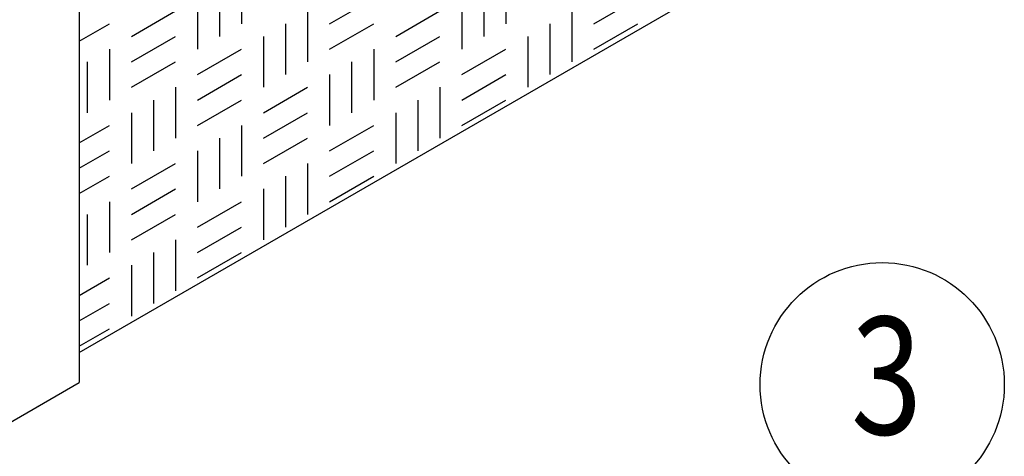
# Model space of a CAD drawing. Extents: x 0 to 187, y 0 to 121.
# Drawn here: x 115 to 124, y 60 to 64 of the extents above; entities that cross this region are included whole.
import ezdxf

# ---------------------------------------------------------------- set-up
doc = ezdxf.new("R2010")
doc.units = 0
doc.header["$LTSCALE"] = 3
doc.header["$MEASUREMENT"] = 0
doc.linetypes.add('HIDDEN2', pattern=[0.1875, 0.125, -0.0625])
doc.layers.get('0').update_dxf_attribs({"color": 1, "linetype": 'CONTINUOUS'})
doc.layers.add('CON', color=6, linetype='CONTINUOUS')
doc.layers.add('DIM', color=1, linetype='CONTINUOUS')
doc.styles.add('SIMPLEX', font='SIMPLEX', dxfattribs={"width": 0.9})

# ---------------------------------------------------------------- blocks, each defined once
blk = doc.blocks.new('A$C50CA3ED8')
for p, q in [((12.8733, 7.7162), (12.8733, 2.3754)), ((12.8733, 2.6428), (19.1513, 6.2674)), ((8.759, 0), (12.8733, 2.3754))]:
    blk.add_line(p, q)
at = {"color": 9}
for p, q in [((14.3048, 5.9921), (14.3048, 5.5433)), ((16.6369, 5.9921), (16.6369, 5.5433)), ((14.1104, 5.8799), (14.1104, 5.4311)), ((16.4426, 5.8799), (16.4426, 5.4311)), ((13.9161, 5.7677), (13.9161, 5.3189)), ((15.0822, 5.5433), (15.4709, 5.7677)), ((16.2482, 5.7677), (16.2482, 5.3189)), ((17.4143, 5.5433), (17.803, 5.7677)), ((13.333, 5.4311), (13.7217, 5.6555)), ((14.8878, 5.6555), (14.8878, 5.2067)), ((15.6652, 5.4311), (16.0539, 5.6555)), ((17.22, 5.6555), (17.22, 5.2067)), ((12.8733, 5.3901), (13.1387, 5.5433)), ((14.6935, 5.5433), (14.6935, 5.0944)), ((15.0822, 5.3189), (15.4709, 5.5433)), ((17.0256, 5.5433), (17.0256, 5.0944)), ((17.4143, 5.3189), (17.803, 5.5433)), ((13.333, 5.2067), (13.7217, 5.4311)), ((14.4991, 5.4311), (14.4991, 4.9822)), ((15.6652, 5.2067), (16.0539, 5.4311)), ((16.8313, 5.4311), (16.8313, 4.9822)), ((13.1387, 5.3189), (13.1387, 4.87)), ((13.9161, 5.0944), (14.3048, 5.3189)), ((15.4709, 5.3189), (15.4709, 4.87)), ((16.2482, 5.0944), (16.6369, 5.3189)), ((12.9443, 5.2067), (12.9443, 4.7578)), ((13.333, 4.9822), (13.7217, 5.2067)), ((15.2765, 5.2067), (15.2765, 4.7578)), ((15.6652, 4.9822), (16.0539, 5.2067)), ((13.9161, 4.87), (14.3048, 5.0944)), ((15.0822, 5.0944), (15.0822, 4.6456)), ((16.2482, 4.87), (16.6369, 5.0944)), ((13.7217, 4.9822), (13.7217, 4.5334)), ((14.4991, 4.7578), (14.8878, 4.9822)), ((16.0539, 4.9822), (16.0539, 4.5334)), ((13.5274, 4.87), (13.5274, 4.4212)), ((13.9161, 4.6456), (14.3048, 4.87)), ((15.8596, 4.87), (15.8596, 4.4212)), ((16.2482, 4.6456), (16.6369, 4.87)), ((13.333, 4.7578), (13.333, 4.309)), ((14.4991, 4.5334), (14.8878, 4.7578)), ((15.6652, 4.7578), (15.6652, 4.309)), ((12.8733, 4.4924), (13.1387, 4.6456)), ((14.3048, 4.6456), (14.3048, 4.1968)), ((15.0822, 4.4212), (15.4709, 4.6456)), ((14.1104, 4.5334), (14.1104, 4.0846)), ((14.4991, 4.309), (14.8878, 4.5334)), ((12.8733, 4.268), (13.1387, 4.4212)), ((13.9161, 4.4212), (13.9161, 3.9724)), ((15.0822, 4.1968), (15.4709, 4.4212)), ((13.333, 4.0846), (13.7217, 4.309)), ((14.8878, 4.309), (14.8878, 3.8602)), ((12.8733, 4.0436), (13.1387, 4.1968)), ((14.6935, 4.1968), (14.6935, 3.748)), ((15.0822, 3.9724), (15.4709, 4.1968)), ((13.333, 3.8602), (13.7217, 4.0846)), ((14.4991, 4.0846), (14.4991, 3.6358)), ((13.1387, 3.9724), (13.1387, 3.5235)), ((13.9161, 3.748), (14.3048, 3.9724)), ((12.9443, 3.8602), (12.9443, 3.4113)), ((13.333, 3.6358), (13.7217, 3.8602)), ((13.9161, 3.5235), (14.3048, 3.748)), ((13.7217, 3.6358), (13.7217, 3.1869)), ((13.5274, 3.5235), (13.5274, 3.0747)), ((13.9161, 3.2991), (14.3048, 3.5235)), ((13.333, 3.4113), (13.333, 2.9625)), ((12.8733, 3.1459), (13.1387, 3.2991)), ((12.8733, 2.9215), (13.1387, 3.0747)), ((12.8733, 2.6971), (13.1387, 2.8503))]:
    blk.add_line(p, q, dxfattribs=at)

msp = doc.modelspace()

# ---------------------------------------------------------------- linework, layer by layer
at = {"layer": 'CON'}
msp.add_circle((122.7248, 60.6449), 1.034, dxfattribs=at)

# ---------------------------------------------------------------- block references
at = {"layer": 'CON', "linetype": 'HIDDEN2', "xscale": 0.959999999999991, "yscale": 0.959999999999991, "zscale": 0.959999999999991}
msp.add_blockref('A$C50CA3ED8', (103.5653, 58.3815), dxfattribs=at)

# ---------------------------------------------------------------- texts
at = {"layer": 'DIM', "linetype": 'Continuous', "style": 'SIMPLEX', "width": 0.8}
msp.add_text('3', height=0.9958, dxfattribs=at).set_placement((122.4603, 60.2232))

doc.saveas('drawing.dxf')
